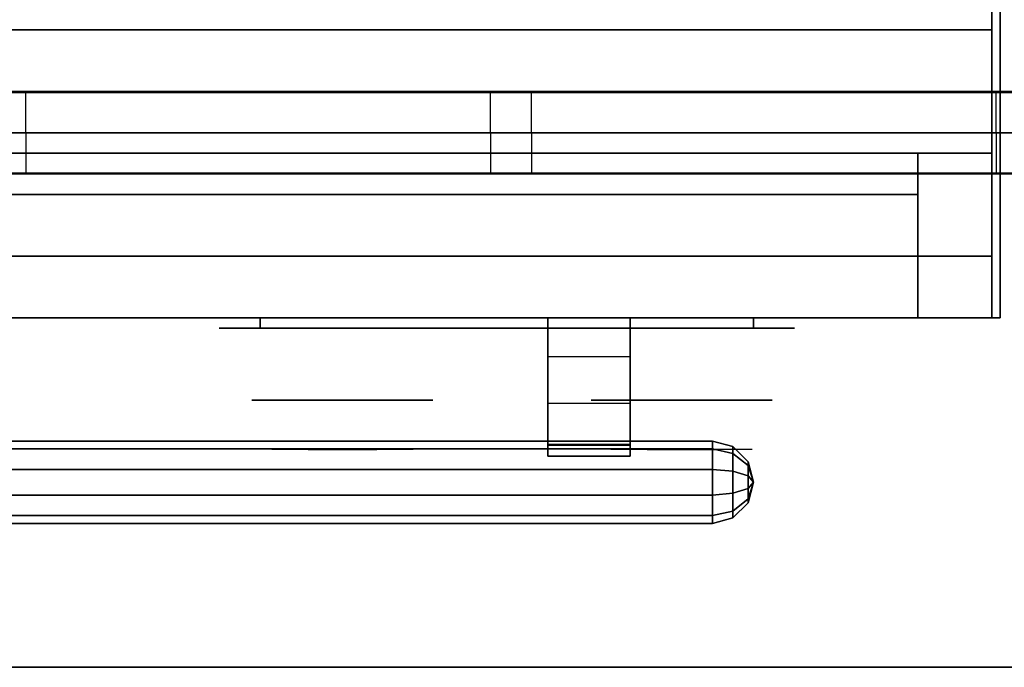
# Model space of a CAD drawing. Extents: x -66 to 66, y -42 to 42.
# Drawn here: x 6 to 18, y -42 to -34 of the extents above; entities that cross this region are included whole.
import ezdxf

# ---------------------------------------------------------------- set-up
doc = ezdxf.new("R2010")
doc.units = 0
for name, color, linetype in [('3D', 254, 'CONTINUOUS'), ('3D-BLACK', 250, 'CONTINUOUS'), ('3D-CHROME', 254, 'CONTINUOUS'), ('3D-FLAT', 7, 'CONTINUOUS'), ('3D-GRAY', 251, 'CONTINUOUS'), ('3D-GROUT', 8, 'CONTINUOUS'), ('3D-NON', 43, 'CONTINUOUS'), ('3D-TILE', 10, 'CONTINUOUS'), ('3D-VHC', 1, 'CONTINUOUS')]:
    doc.layers.add(name, color=color, linetype=linetype)

msp = doc.modelspace()

# ---------------------------------------------------------------- linework, layer by layer
at = {"layer": '3D', "invisible_edges": 4}
for points in [[(12.5, -37.75, 20.6), (13.5, -37.75, 20.6), (13.5, -38.221, 21.199), (12.5, -38.221, 21.199)], [(12.5, -37.75, 11.1), (13.5, -37.75, 11.1), (13.5, -38.221, 11.699), (12.5, -38.221, 11.699)], [(12.5, -38.221, 21.199), (13.5, -38.221, 21.199), (13.5, -38.788, 21.708), (12.5, -38.788, 21.708)], [(12.5, -38.221, 11.699), (13.5, -38.221, 11.699), (13.5, -38.788, 12.208), (12.5, -38.788, 12.208)], [(12.5, -39.3, 22.281), (13.5, -39.3, 22.281), (13.5, -39.25, 22.49), (12.5, -39.25, 22.49)], [(12.5, -39.3, 12.781), (13.5, -39.3, 12.781), (13.5, -39.25, 12.99), (12.5, -39.25, 12.99)], [(12.5, -39.434, 22.113), (13.5, -39.434, 22.113), (13.5, -39.3, 22.281), (12.5, -39.3, 22.281)], [(12.5, -39.434, 12.613), (13.5, -39.434, 12.613), (13.5, -39.3, 12.781), (12.5, -39.3, 12.781)]]:
    msp.add_3dface(points, dxfattribs=at)
at = {"layer": '3D'}
for points in [[(12.5, -38.788, 21.708), (13.5, -38.788, 21.708), (13.5, -39.434, 22.113), (12.5, -39.434, 22.113)], [(12.5, -38.788, 12.208), (13.5, -38.788, 12.208), (13.5, -39.434, 12.613), (12.5, -39.434, 12.613)], [(-6.5, -39.25, 22.5), (14.5, -39.25, 22.5), (14.5, -39.345, 22.794), (-6.5, -39.345, 22.794)], [(-6.5, -39.345, 22.206), (14.5, -39.345, 22.206), (14.5, -39.25, 22.5), (-6.5, -39.25, 22.5)], [(-6.5, -39.25, 13), (14.5, -39.25, 13), (14.5, -39.345, 13.294), (-6.5, -39.345, 13.294)], [(-6.5, -39.345, 12.706), (14.5, -39.345, 12.706), (14.5, -39.25, 13), (-6.5, -39.25, 13)], [(12.5, -39.25, 22.49), (13.5, -39.25, 22.49), (13.5, -39.292, 22.7), (12.5, -39.292, 22.7)], [(12.5, -39.25, 12.99), (13.5, -39.25, 12.99), (13.5, -39.292, 13.2), (12.5, -39.292, 13.2)], [(14.5, -39.25, 22.5), (14.75, -39.317, 22.5), (14.75, -39.4, 22.755), (14.5, -39.345, 22.794)], [(14.5, -39.345, 22.206), (14.75, -39.4, 22.245), (14.75, -39.317, 22.5), (14.5, -39.25, 22.5)], [(14.5, -39.25, 13), (14.75, -39.317, 13), (14.75, -39.4, 13.255), (14.5, -39.345, 13.294)], [(14.5, -39.345, 12.706), (14.75, -39.4, 12.745), (14.75, -39.317, 13), (14.5, -39.25, 13)], [(-6.5, -39.345, 22.794), (14.5, -39.345, 22.794), (14.5, -39.595, 22.976), (-6.5, -39.595, 22.976)], [(-6.5, -39.595, 22.024), (14.5, -39.595, 22.024), (14.5, -39.345, 22.206), (-6.5, -39.345, 22.206)], [(-6.5, -39.345, 13.294), (14.5, -39.345, 13.294), (14.5, -39.595, 13.476), (-6.5, -39.595, 13.476)], [(-6.5, -39.595, 12.524), (14.5, -39.595, 12.524), (14.5, -39.345, 12.706), (-6.5, -39.345, 12.706)], [(14.5, -39.345, 22.794), (14.75, -39.4, 22.755), (14.75, -39.616, 22.912), (14.5, -39.595, 22.976)], [(14.5, -39.595, 22.024), (14.75, -39.616, 22.088), (14.75, -39.4, 22.245), (14.5, -39.345, 22.206)], [(14.5, -39.345, 13.294), (14.75, -39.4, 13.255), (14.75, -39.616, 13.412), (14.5, -39.595, 13.476)], [(14.5, -39.595, 12.524), (14.75, -39.616, 12.588), (14.75, -39.4, 12.745), (14.5, -39.345, 12.706)], [(14.75, -39.317, 22.5), (14.933, -39.5, 22.5), (14.933, -39.548, 22.647), (14.75, -39.4, 22.755)], [(14.75, -39.4, 22.245), (14.933, -39.548, 22.353), (14.933, -39.5, 22.5), (14.75, -39.317, 22.5)], [(14.75, -39.317, 13), (14.933, -39.5, 13), (14.933, -39.548, 13.147), (14.75, -39.4, 13.255)], [(14.75, -39.4, 12.745), (14.933, -39.548, 12.853), (14.933, -39.5, 13), (14.75, -39.317, 13)], [(14.75, -39.4, 22.755), (14.933, -39.548, 22.647), (14.933, -39.673, 22.738), (14.75, -39.616, 22.912)], [(14.75, -39.616, 22.088), (14.933, -39.673, 22.262), (14.933, -39.548, 22.353), (14.75, -39.4, 22.245)], [(14.75, -39.4, 13.255), (14.933, -39.548, 13.147), (14.933, -39.673, 13.238), (14.75, -39.616, 13.412)], [(14.75, -39.616, 12.588), (14.933, -39.673, 12.762), (14.933, -39.548, 12.853), (14.75, -39.4, 12.745)], [(14.933, -39.5, 22.5), (15, -39.75, 22.5), (15, -39.75, 22.5), (14.933, -39.548, 22.647)], [(14.933, -39.548, 22.353), (15, -39.75, 22.5), (15, -39.75, 22.5), (14.933, -39.5, 22.5)], [(14.933, -39.5, 13), (15, -39.75, 13), (15, -39.75, 13), (14.933, -39.548, 13.147)], [(14.933, -39.548, 12.853), (15, -39.75, 13), (15, -39.75, 13), (14.933, -39.5, 13)], [(14.5, -39.595, 22.976), (14.75, -39.616, 22.912), (14.75, -39.884, 22.912), (14.5, -39.905, 22.976)], [(14.5, -39.905, 22.024), (14.75, -39.884, 22.088), (14.75, -39.616, 22.088), (14.5, -39.595, 22.024)], [(14.5, -39.595, 13.476), (14.75, -39.616, 13.412), (14.75, -39.884, 13.412), (14.5, -39.905, 13.476)], [(14.5, -39.905, 12.524), (14.75, -39.884, 12.588), (14.75, -39.616, 12.588), (14.5, -39.595, 12.524)], [(14.75, -39.616, 22.912), (14.933, -39.673, 22.738), (14.933, -39.827, 22.738), (14.75, -39.884, 22.912)], [(14.75, -39.884, 22.088), (14.933, -39.827, 22.262), (14.933, -39.673, 22.262), (14.75, -39.616, 22.088)], [(14.75, -39.616, 13.412), (14.933, -39.673, 13.238), (14.933, -39.827, 13.238), (14.75, -39.884, 13.412)], [(14.75, -39.884, 12.588), (14.933, -39.827, 12.762), (14.933, -39.673, 12.762), (14.75, -39.616, 12.588)], [(14.933, -39.548, 22.647), (15, -39.75, 22.5), (15, -39.75, 22.5), (14.933, -39.673, 22.738)], [(14.933, -39.673, 22.262), (15, -39.75, 22.5), (15, -39.75, 22.5), (14.933, -39.548, 22.353)], [(14.933, -39.548, 13.147), (15, -39.75, 13), (15, -39.75, 13), (14.933, -39.673, 13.238)], [(14.933, -39.673, 12.762), (15, -39.75, 13), (15, -39.75, 13), (14.933, -39.548, 12.853)], [(14.933, -39.673, 22.738), (15, -39.75, 22.5), (15, -39.75, 22.5), (14.933, -39.827, 22.738)], [(14.933, -39.827, 22.262), (15, -39.75, 22.5), (15, -39.75, 22.5), (14.933, -39.673, 22.262)], [(14.933, -39.673, 13.238), (15, -39.75, 13), (15, -39.75, 13), (14.933, -39.827, 13.238)], [(14.933, -39.827, 12.762), (15, -39.75, 13), (15, -39.75, 13), (14.933, -39.673, 12.762)], [(14.933, -39.952, 22.647), (15, -39.75, 22.5), (15, -39.75, 22.5), (14.933, -40, 22.5)], [(14.933, -39.827, 22.738), (15, -39.75, 22.5), (15, -39.75, 22.5), (14.933, -39.952, 22.647)], [(14.933, -39.952, 22.353), (15, -39.75, 22.5), (15, -39.75, 22.5), (14.933, -39.827, 22.262)], [(14.933, -40, 22.5), (15, -39.75, 22.5), (15, -39.75, 22.5), (14.933, -39.952, 22.353)], [(14.933, -39.952, 13.147), (15, -39.75, 13), (15, -39.75, 13), (14.933, -40, 13)], [(14.933, -39.827, 13.238), (15, -39.75, 13), (15, -39.75, 13), (14.933, -39.952, 13.147)], [(14.933, -39.952, 12.853), (15, -39.75, 13), (15, -39.75, 13), (14.933, -39.827, 12.762)], [(14.933, -40, 13), (15, -39.75, 13), (15, -39.75, 13), (14.933, -39.952, 12.853)], [(14.75, -39.884, 22.912), (14.933, -39.827, 22.738), (14.933, -39.952, 22.647), (14.75, -40.1, 22.755)], [(14.75, -40.1, 22.245), (14.933, -39.952, 22.353), (14.933, -39.827, 22.262), (14.75, -39.884, 22.088)], [(14.75, -39.884, 13.412), (14.933, -39.827, 13.238), (14.933, -39.952, 13.147), (14.75, -40.1, 13.255)], [(14.75, -40.1, 12.745), (14.933, -39.952, 12.853), (14.933, -39.827, 12.762), (14.75, -39.884, 12.588)], [(-6.5, -39.905, 22.976), (14.5, -39.905, 22.976), (14.5, -40.155, 22.794), (-6.5, -40.155, 22.794)], [(-6.5, -40.155, 22.206), (14.5, -40.155, 22.206), (14.5, -39.905, 22.024), (-6.5, -39.905, 22.024)], [(-6.5, -39.905, 13.476), (14.5, -39.905, 13.476), (14.5, -40.155, 13.294), (-6.5, -40.155, 13.294)], [(-6.5, -40.155, 12.706), (14.5, -40.155, 12.706), (14.5, -39.905, 12.524), (-6.5, -39.905, 12.524)], [(14.5, -39.905, 22.976), (14.75, -39.884, 22.912), (14.75, -40.1, 22.755), (14.5, -40.155, 22.794)], [(14.5, -40.155, 22.206), (14.75, -40.1, 22.245), (14.75, -39.884, 22.088), (14.5, -39.905, 22.024)], [(14.5, -39.905, 13.476), (14.75, -39.884, 13.412), (14.75, -40.1, 13.255), (14.5, -40.155, 13.294)], [(14.5, -40.155, 12.706), (14.75, -40.1, 12.745), (14.75, -39.884, 12.588), (14.5, -39.905, 12.524)], [(14.75, -40.1, 22.755), (14.933, -39.952, 22.647), (14.933, -40, 22.5), (14.75, -40.183, 22.5)], [(14.75, -40.183, 22.5), (14.933, -40, 22.5), (14.933, -39.952, 22.353), (14.75, -40.1, 22.245)], [(14.75, -40.1, 13.255), (14.933, -39.952, 13.147), (14.933, -40, 13), (14.75, -40.183, 13)], [(14.75, -40.183, 13), (14.933, -40, 13), (14.933, -39.952, 12.853), (14.75, -40.1, 12.745)], [(14.5, -40.155, 22.794), (14.75, -40.1, 22.755), (14.75, -40.183, 22.5), (14.5, -40.25, 22.5)], [(14.5, -40.25, 22.5), (14.75, -40.183, 22.5), (14.75, -40.1, 22.245), (14.5, -40.155, 22.206)], [(14.5, -40.155, 13.294), (14.75, -40.1, 13.255), (14.75, -40.183, 13), (14.5, -40.25, 13)], [(14.5, -40.25, 13), (14.75, -40.183, 13), (14.75, -40.1, 12.745), (14.5, -40.155, 12.706)], [(-6.5, -40.155, 22.794), (14.5, -40.155, 22.794), (14.5, -40.25, 22.5), (-6.5, -40.25, 22.5)], [(-6.5, -40.25, 22.5), (14.5, -40.25, 22.5), (14.5, -40.155, 22.206), (-6.5, -40.155, 22.206)], [(-6.5, -40.155, 13.294), (14.5, -40.155, 13.294), (14.5, -40.25, 13), (-6.5, -40.25, 13)], [(-6.5, -40.25, 13), (14.5, -40.25, 13), (14.5, -40.155, 12.706), (-6.5, -40.155, 12.706)]]:
    msp.add_3dface(points, dxfattribs=at)
at = {"layer": '3D-BLACK', "extrusion": (0, 1, 0)}
for centre, start, end in [((-9, 30.5, -37.875), 270, 90), ((-15, 30.5, -37.875), 90, 270)]:
    msp.add_arc(centre, 0.5, start, end, dxfattribs=at)
at = {"layer": '3D-BLACK'}
for points in [[(15, -37.875, 30), (15, -37.75, 30), (9, -37.75, 30), (9, -37.875, 30)], [(9, -37.875, 31), (9, -37.75, 31), (15, -37.75, 31), (15, -37.875, 31)]]:
    msp.add_3dface(points, dxfattribs=at)
at = {"layer": '3D-BLACK', "invisible_edges": 15}
for points in [[(15.5, -37.875, 30.5), (15.433, -37.875, 30.25), (8.567, -37.875, 30.25), (8.5, -37.875, 30.5)], [(15.433, -37.875, 30.75), (15.5, -37.875, 30.5), (8.5, -37.875, 30.5), (8.567, -37.875, 30.75)], [(15.433, -37.875, 30.25), (15.25, -37.875, 30.067), (8.75, -37.875, 30.067), (8.567, -37.875, 30.25)], [(15.25, -37.875, 30.933), (15.433, -37.875, 30.75), (8.567, -37.875, 30.75), (8.75, -37.875, 30.933)], [(15.25, -37.875, 30.067), (15, -37.875, 30), (9, -37.875, 30), (8.75, -37.875, 30.067)], [(15, -37.875, 31), (15.25, -37.875, 30.933), (8.75, -37.875, 30.933), (9, -37.875, 31)]]:
    msp.add_3dface(points, dxfattribs=at)
at = {"layer": '3D-CHROME', "extrusion": (0, -1, 0)}
for centre in [(10, 30.5, 38.75), (14.125, 30.5, 38.75)]:
    msp.add_circle(centre, 1.1, dxfattribs=at)
for centre, start, end in [((10, 30.5, 37.875), 180, 0), ((10, 30.5, 37.875), 0, 180), ((14.125, 30.5, 37.875), 180, 0), ((14.125, 30.5, 37.875), 0, 180)]:
    msp.add_arc(centre, 0.2, start, end, dxfattribs=at)
at = {"layer": '3D-CHROME', "extrusion": (0, 1, 0)}
for centre, radius, start, end in [((-10, 30.5, -39.35), 1.1, 218.6926, 321.3074), ((-8.823, 30.805, -39.35), 1.042, 136.8322, 252.2226), ((-10, 30.5, -39.35), 1.1, 67.7474, 112.2526), ((-11.177, 30.805, -39.35), 1.042, 287.7774, 43.1678), ((-14.125, 30.5, -39.35), 1.1, 218.6926, 321.3074), ((-12.948, 30.805, -39.35), 1.042, 136.8322, 252.2226), ((-14.125, 30.5, -39.35), 1.1, 67.7474, 112.2526), ((-15.302, 30.805, -39.35), 1.042, 287.7774, 43.1678)]:
    msp.add_arc(centre, radius, start, end, dxfattribs=at)
at = {"layer": '3D-CHROME', "invisible_edges": 15}
for points in [[(9.642, -39.35, 29.77), (9.382, -39.35, 29.59), (9.141, -39.35, 29.812), (9.451, -39.35, 29.973)], [(9.823, -39.35, 29.641), (9.677, -39.35, 29.449), (9.382, -39.35, 29.59), (9.642, -39.35, 29.77)], [(9.838, -39.35, 30.073), (9.642, -39.35, 29.77), (9.451, -39.35, 29.973), (9.69, -39.35, 30.226)], [(9.718, -39.35, 31.563), (9.885, -39.35, 31.253), (9.776, -39.35, 31.228), (9.583, -39.35, 31.518)], [(9.932, -39.35, 29.975), (9.823, -39.35, 29.641), (9.642, -39.35, 29.77), (9.838, -39.35, 30.073)], [(10, -39.35, 29.597), (10, -39.35, 29.4), (9.677, -39.35, 29.449), (9.823, -39.35, 29.641)], [(9.95, -39.35, 30.455), (9.838, -39.35, 30.073), (9.69, -39.35, 30.226), (9.832, -39.35, 30.543)], [(9.858, -39.35, 31.591), (9.953, -39.35, 31.268), (9.885, -39.35, 31.253), (9.718, -39.35, 31.563)], [(9.885, -39.35, 31.253), (9.966, -39.35, 30.866), (9.862, -39.35, 30.89), (9.776, -39.35, 31.228)], [(10, -39.35, 29.941), (10, -39.35, 29.597), (9.823, -39.35, 29.641), (9.932, -39.35, 29.975)], [(9.966, -39.35, 30.866), (9.95, -39.35, 30.455), (9.832, -39.35, 30.543), (9.862, -39.35, 30.89)], [(9.993, -39.35, 30.398), (9.932, -39.35, 29.975), (9.838, -39.35, 30.073), (9.95, -39.35, 30.455)], [(10, -39.35, 31.6), (10, -39.35, 31.273), (9.953, -39.35, 31.268), (9.858, -39.35, 31.591)], [(9.953, -39.35, 31.268), (10, -39.35, 30.85), (9.966, -39.35, 30.866), (9.885, -39.35, 31.253)], [(10, -39.35, 30.378), (10, -39.35, 29.941), (9.932, -39.35, 29.975), (9.993, -39.35, 30.398)], [(10, -39.35, 30.85), (9.993, -39.35, 30.398), (9.95, -39.35, 30.455), (9.966, -39.35, 30.866)], [(10, -39.35, 31.273), (10, -39.35, 30.844), (10, -39.35, 30.85), (9.953, -39.35, 31.268)], [(10, -39.35, 30.844), (10, -39.35, 30.378), (9.993, -39.35, 30.398), (10, -39.35, 30.85)], [(10.177, -39.35, 29.641), (10.323, -39.35, 29.449), (10, -39.35, 29.4), (10, -39.35, 29.597)], [(10.068, -39.35, 29.975), (10.177, -39.35, 29.641), (10, -39.35, 29.597), (10, -39.35, 29.941)], [(10.007, -39.35, 30.398), (10.068, -39.35, 29.975), (10, -39.35, 29.941), (10, -39.35, 30.378)], [(10, -39.35, 30.85), (10.007, -39.35, 30.398), (10, -39.35, 30.378), (10, -39.35, 30.844)], [(10.047, -39.35, 31.268), (10, -39.35, 30.85), (10, -39.35, 30.844), (10, -39.35, 31.273)], [(10.142, -39.35, 31.591), (10.047, -39.35, 31.268), (10, -39.35, 31.273), (10, -39.35, 31.6)], [(10.034, -39.35, 30.866), (10.05, -39.35, 30.455), (10.007, -39.35, 30.398), (10, -39.35, 30.85)], [(10.115, -39.35, 31.253), (10.034, -39.35, 30.866), (10, -39.35, 30.85), (10.047, -39.35, 31.268)], [(10.05, -39.35, 30.455), (10.162, -39.35, 30.073), (10.068, -39.35, 29.975), (10.007, -39.35, 30.398)], [(10.138, -39.35, 30.89), (10.168, -39.35, 30.543), (10.05, -39.35, 30.455), (10.034, -39.35, 30.866)], [(10.224, -39.35, 31.228), (10.138, -39.35, 30.89), (10.034, -39.35, 30.866), (10.115, -39.35, 31.253)], [(10.282, -39.35, 31.563), (10.115, -39.35, 31.253), (10.047, -39.35, 31.268), (10.142, -39.35, 31.591)], [(10.168, -39.35, 30.543), (10.31, -39.35, 30.226), (10.162, -39.35, 30.073), (10.05, -39.35, 30.455)], [(10.162, -39.35, 30.073), (10.358, -39.35, 29.77), (10.177, -39.35, 29.641), (10.068, -39.35, 29.975)], [(10.417, -39.35, 31.518), (10.224, -39.35, 31.228), (10.115, -39.35, 31.253), (10.282, -39.35, 31.563)], [(10.31, -39.35, 30.226), (10.549, -39.35, 29.973), (10.358, -39.35, 29.77), (10.162, -39.35, 30.073)], [(10.358, -39.35, 29.77), (10.618, -39.35, 29.59), (10.323, -39.35, 29.449), (10.177, -39.35, 29.641)], [(10.549, -39.35, 29.973), (10.859, -39.35, 29.812), (10.618, -39.35, 29.59), (10.358, -39.35, 29.77)], [(13.767, -39.35, 29.77), (13.507, -39.35, 29.59), (13.266, -39.35, 29.812), (13.576, -39.35, 29.973)], [(13.948, -39.35, 29.641), (13.802, -39.35, 29.449), (13.507, -39.35, 29.59), (13.767, -39.35, 29.77)], [(13.963, -39.35, 30.073), (13.767, -39.35, 29.77), (13.576, -39.35, 29.973), (13.815, -39.35, 30.226)], [(13.843, -39.35, 31.563), (14.01, -39.35, 31.253), (13.901, -39.35, 31.228), (13.708, -39.35, 31.518)], [(14.057, -39.35, 29.975), (13.948, -39.35, 29.641), (13.767, -39.35, 29.77), (13.963, -39.35, 30.073)], [(14.125, -39.35, 29.597), (14.125, -39.35, 29.4), (13.802, -39.35, 29.449), (13.948, -39.35, 29.641)], [(14.075, -39.35, 30.455), (13.963, -39.35, 30.073), (13.815, -39.35, 30.226), (13.957, -39.35, 30.543)], [(13.983, -39.35, 31.591), (14.078, -39.35, 31.268), (14.01, -39.35, 31.253), (13.843, -39.35, 31.563)], [(14.01, -39.35, 31.253), (14.091, -39.35, 30.866), (13.987, -39.35, 30.89), (13.901, -39.35, 31.228)], [(14.125, -39.35, 29.941), (14.125, -39.35, 29.597), (13.948, -39.35, 29.641), (14.057, -39.35, 29.975)], [(14.091, -39.35, 30.866), (14.075, -39.35, 30.455), (13.957, -39.35, 30.543), (13.987, -39.35, 30.89)], [(14.118, -39.35, 30.398), (14.057, -39.35, 29.975), (13.963, -39.35, 30.073), (14.075, -39.35, 30.455)], [(14.125, -39.35, 31.6), (14.125, -39.35, 31.273), (14.078, -39.35, 31.268), (13.983, -39.35, 31.591)], [(14.078, -39.35, 31.268), (14.125, -39.35, 30.85), (14.091, -39.35, 30.866), (14.01, -39.35, 31.253)], [(14.125, -39.35, 30.378), (14.125, -39.35, 29.941), (14.057, -39.35, 29.975), (14.118, -39.35, 30.398)], [(14.125, -39.35, 30.85), (14.118, -39.35, 30.398), (14.075, -39.35, 30.455), (14.091, -39.35, 30.866)], [(14.125, -39.35, 31.273), (14.125, -39.35, 30.844), (14.125, -39.35, 30.85), (14.078, -39.35, 31.268)], [(14.125, -39.35, 30.844), (14.125, -39.35, 30.378), (14.118, -39.35, 30.398), (14.125, -39.35, 30.85)], [(14.302, -39.35, 29.641), (14.448, -39.35, 29.449), (14.125, -39.35, 29.4), (14.125, -39.35, 29.597)], [(14.193, -39.35, 29.975), (14.302, -39.35, 29.641), (14.125, -39.35, 29.597), (14.125, -39.35, 29.941)], [(14.132, -39.35, 30.398), (14.193, -39.35, 29.975), (14.125, -39.35, 29.941), (14.125, -39.35, 30.378)], [(14.125, -39.35, 30.85), (14.132, -39.35, 30.398), (14.125, -39.35, 30.378), (14.125, -39.35, 30.844)], [(14.172, -39.35, 31.268), (14.125, -39.35, 30.85), (14.125, -39.35, 30.844), (14.125, -39.35, 31.273)], [(14.267, -39.35, 31.591), (14.172, -39.35, 31.268), (14.125, -39.35, 31.273), (14.125, -39.35, 31.6)], [(14.159, -39.35, 30.866), (14.175, -39.35, 30.455), (14.132, -39.35, 30.398), (14.125, -39.35, 30.85)], [(14.24, -39.35, 31.253), (14.159, -39.35, 30.866), (14.125, -39.35, 30.85), (14.172, -39.35, 31.268)], [(14.175, -39.35, 30.455), (14.287, -39.35, 30.073), (14.193, -39.35, 29.975), (14.132, -39.35, 30.398)], [(14.263, -39.35, 30.89), (14.293, -39.35, 30.543), (14.175, -39.35, 30.455), (14.159, -39.35, 30.866)], [(14.349, -39.35, 31.228), (14.263, -39.35, 30.89), (14.159, -39.35, 30.866), (14.24, -39.35, 31.253)], [(14.407, -39.35, 31.563), (14.24, -39.35, 31.253), (14.172, -39.35, 31.268), (14.267, -39.35, 31.591)], [(14.293, -39.35, 30.543), (14.435, -39.35, 30.226), (14.287, -39.35, 30.073), (14.175, -39.35, 30.455)], [(14.287, -39.35, 30.073), (14.483, -39.35, 29.77), (14.302, -39.35, 29.641), (14.193, -39.35, 29.975)], [(14.542, -39.35, 31.518), (14.349, -39.35, 31.228), (14.24, -39.35, 31.253), (14.407, -39.35, 31.563)], [(14.435, -39.35, 30.226), (14.674, -39.35, 29.973), (14.483, -39.35, 29.77), (14.287, -39.35, 30.073)], [(14.483, -39.35, 29.77), (14.743, -39.35, 29.59), (14.448, -39.35, 29.449), (14.302, -39.35, 29.641)], [(14.674, -39.35, 29.973), (14.984, -39.35, 29.812), (14.743, -39.35, 29.59), (14.483, -39.35, 29.77)]]:
    msp.add_3dface(points, dxfattribs=at)
at = {"layer": '3D-FLAT'}
for points in [[(18, -5, 25), (-54, -5, 25), (-54, -37.75, 25), (18, -37.75, 25)], [(18, -5, 27), (-54, -5, 27), (-54, -37.75, 27), (18, -37.75, 27)], [(17.9, -5, 24.9), (-53.9, -5, 24.9), (-53.9, -35.75, 24.9), (17.9, -35.75, 24.9)], [(17.9, -5, 6), (-53.9, -5, 6), (-53.9, -35.75, 6), (17.9, -35.75, 6)], [(-53.9, -36, 6), (17.9, -36, 6), (17.9, -5, 6), (-53.9, -5, 6)], [(-53.9, -36, 3), (17.9, -36, 3), (17.9, -5, 3), (-53.9, -5, 3)], [(-54, -34, 35), (54, -34, 35), (54, -42, 35), (-54, -42, 35)], [(-54, -34, 36), (54, -34, 36), (54, -42, 36), (-54, -42, 36)], [(17.9, -34.25, 27), (-17.9, -34.25, 27), (-17.9, -37, 27), (17.9, -37, 27)], [(17, -37.75, 24.5), (-9, -37.75, 24.5), (-9, -36.25, 24.5), (17, -36.25, 24.5)], [(17, -37.75, 16), (-9, -37.75, 16), (-9, -36.25, 16), (17, -36.25, 16)], [(17, -37.75, 15), (-9, -37.75, 15), (-9, -36.25, 15), (17, -36.25, 15)], [(17, -37.75, 6.5), (-9, -37.75, 6.5), (-9, -36.25, 6.5), (17, -36.25, 6.5)], [(-6.5, -39.595, 22.976), (14.5, -39.595, 22.976), (14.5, -39.905, 22.976), (-6.5, -39.905, 22.976)], [(-6.5, -39.905, 22.024), (14.5, -39.905, 22.024), (14.5, -39.595, 22.024), (-6.5, -39.595, 22.024)], [(-6.5, -39.595, 13.476), (14.5, -39.595, 13.476), (14.5, -39.905, 13.476), (-6.5, -39.905, 13.476)], [(-6.5, -39.905, 12.524), (14.5, -39.905, 12.524), (14.5, -39.595, 12.524), (-6.5, -39.595, 12.524)]]:
    msp.add_3dface(points, dxfattribs=at)
at = {"layer": '3D-FLAT', "invisible_edges": 1}
for points in [[(13.5, -37.75, 22.7), (12.5, -37.75, 22.7), (12.5, -39.292, 22.7), (13.5, -39.292, 22.7)], [(13.5, -37.75, 13.2), (12.5, -37.75, 13.2), (12.5, -39.292, 13.2), (13.5, -39.292, 13.2)]]:
    msp.add_3dface(points, dxfattribs=at)
at = {"layer": '3D-GRAY'}
for points in [[(17, -35.75, 16.5), (-9, -35.75, 16.5), (-9, -35.75, 24), (17, -35.75, 24)], [(17, -35.75, 24), (-9, -35.75, 24), (-9, -36.25, 24), (17, -36.25, 24)], [(17, -35.75, 16.5), (-9, -35.75, 16.5), (-9, -36.25, 16.5), (17, -36.25, 16.5)], [(17, -35.75, 7), (-9, -35.75, 7), (-9, -35.75, 14.5), (17, -35.75, 14.5)], [(17, -35.75, 14.5), (-9, -35.75, 14.5), (-9, -36.25, 14.5), (17, -36.25, 14.5)], [(17, -35.75, 7), (-9, -35.75, 7), (-9, -36.25, 7), (17, -36.25, 7)], [(17, -35.75, 16.5), (17, -36.25, 16.5), (17, -36.25, 24), (17, -35.75, 24)], [(17, -35.75, 7), (17, -36.25, 7), (17, -36.25, 14.5), (17, -35.75, 14.5)], [(17, -36.25, 16.5), (-9, -36.25, 16.5), (-9, -36.25, 24), (17, -36.25, 24)], [(17, -36.25, 7), (-9, -36.25, 7), (-9, -36.25, 14.5), (17, -36.25, 14.5)]]:
    msp.add_3dface(points, dxfattribs=at)
at = {"layer": '3D-GROUT', "extrusion": (-1, 0, 0)}
for centre, start, end in [((35.01, 2.51, -6.15), 0, 90), ((35.01, 2.51, -12.3), 0, 90), ((35.99, 0.49, -6.15), 180, 270), ((35.99, 0.49, -12.3), 180, 270)]:
    msp.add_arc(centre, 0.49, start, end, dxfattribs=at)
at = {"layer": '3D-GROUT'}
for points in [[(-62, -35, 3), (61, -35, 3), (61, 36, 3), (-62, 36, 3)], [(-62, -35), (61, -35), (61, 36), (-62, 36)], [(-62, -35), (61, -35), (61, -35, 3), (-62, -35, 3)], [(6.15, -35, 3), (5.65, -35, 3), (5.65, -35.01, 3), (6.15, -35.01, 3)], [(12.3, -35, 3), (11.8, -35, 3), (11.8, -35.01, 3), (12.3, -35.01, 3)], [(18.45, -35, 3), (17.95, -35, 3), (17.95, -35.01, 3), (18.45, -35.01, 3)], [(6.15, -35.5, 2.51), (5.65, -35.5, 2.51), (5.65, -35.5, 0.49), (6.15, -35.5, 0.49)], [(12.3, -35.5, 2.51), (11.8, -35.5, 2.51), (11.8, -35.5, 0.49), (12.3, -35.5, 0.49)], [(18.45, -35.5, 2.51), (17.95, -35.5, 2.51), (17.95, -35.5, 0.49), (18.45, -35.5, 0.49)], [(6.15, -35.99), (5.65, -35.99), (5.65, -36), (6.15, -36)], [(12.3, -35.99), (11.8, -35.99), (11.8, -36), (12.3, -36)], [(18.45, -35.99), (17.95, -35.99), (17.95, -36), (18.45, -36)]]:
    msp.add_3dface(points, dxfattribs=at)
at = {"layer": '3D-NON'}
for points in [[(17.9, -5, 6), (17.9, -35.75, 6), (17.9, -35.75, 24.9), (17.9, -5, 24.9)], [(17.9, -36, 3), (17.9, -5, 3), (17.9, -5, 6), (17.9, -36, 6)], [(18, -5, 27), (18, -37.75, 27), (18, -37.75, 25), (18, -5, 25)], [(17.9, -34.25, 35.75), (-17.9, -34.25, 35.75), (-17.9, -34.25, 27), (17.9, -34.25, 27)], [(17.9, -35.75, 6), (-53.9, -35.75, 6), (-53.9, -35.75, 24.9), (17.9, -35.75, 24.9)], [(-53.9, -36, 3), (17.9, -36, 3), (17.9, -36, 6), (-53.9, -36, 6)], [(17, -36.25, 16), (-9, -36.25, 16), (-9, -36.25, 24.5), (17, -36.25, 24.5)], [(17, -36.25, 6.5), (-9, -36.25, 6.5), (-9, -36.25, 15), (17, -36.25, 15)], [(17, -37.75, 16), (17, -36.25, 16), (17, -36.25, 24.5), (17, -37.75, 24.5)], [(17, -37.75, 6.5), (17, -36.25, 6.5), (17, -36.25, 15), (17, -37.75, 15)], [(18, -37.75, 27), (-54, -37.75, 27), (-54, -37.75, 25), (18, -37.75, 25)], [(17, -37.75, 16), (-9, -37.75, 16), (-9, -37.75, 24.5), (17, -37.75, 24.5)], [(17, -37.75, 6.5), (-9, -37.75, 6.5), (-9, -37.75, 15), (17, -37.75, 15)], [(13.5, -37.75, 20.6), (12.5, -37.75, 20.6), (12.5, -37.75, 22.7), (13.5, -37.75, 22.7)], [(13.5, -37.75, 11.1), (12.5, -37.75, 11.1), (12.5, -37.75, 13.2), (13.5, -37.75, 13.2)], [(-54, -42, 36), (54, -42, 36), (54, -42, 35), (-54, -42, 35)]]:
    msp.add_3dface(points, dxfattribs=at)
for points, invisible_edges in [([(17.9, -34.25, 27.75), (17.9, -34.25, 36), (17.9, -37.75, 36), (17.9, -37.75, 27.75)], 10), ([(17.9, -34.25, 27), (17.9, -37, 27), (17.9, -37.75, 27.75), (17.9, -34.25, 27.75)], 4), ([(12.5, -38.119, 22.267), (12.5, -38.135, 22.7), (12.5, -37.75, 22.7), (12.5, -37.75, 22.175)], 15), ([(12.5, -38.099, 21.875), (12.5, -38.119, 22.267), (12.5, -37.75, 22.175), (12.5, -37.75, 21.65)], 15), ([(12.5, -38.087, 21.484), (12.5, -38.099, 21.875), (12.5, -37.75, 21.65), (12.5, -37.75, 21.125)], 15), ([(12.5, -38.094, 21.057), (12.5, -38.087, 21.484), (12.5, -37.75, 21.125), (12.5, -37.75, 20.6)], 15), ([(12.5, -38.119, 12.767), (12.5, -38.135, 13.2), (12.5, -37.75, 13.2), (12.5, -37.75, 12.675)], 15), ([(12.5, -38.099, 12.375), (12.5, -38.119, 12.767), (12.5, -37.75, 12.675), (12.5, -37.75, 12.15)], 15), ([(12.5, -38.087, 11.984), (12.5, -38.099, 12.375), (12.5, -37.75, 12.15), (12.5, -37.75, 11.625)], 15), ([(12.5, -38.094, 11.557), (12.5, -38.087, 11.984), (12.5, -37.75, 11.625), (12.5, -37.75, 11.1)], 15), ([(13.5, -38.119, 22.267), (13.5, -38.135, 22.7), (13.5, -37.75, 22.7), (13.5, -37.75, 22.175)], 15), ([(13.5, -38.099, 21.875), (13.5, -38.119, 22.267), (13.5, -37.75, 22.175), (13.5, -37.75, 21.65)], 15), ([(13.5, -38.087, 21.484), (13.5, -38.099, 21.875), (13.5, -37.75, 21.65), (13.5, -37.75, 21.125)], 15), ([(13.5, -38.094, 21.057), (13.5, -38.087, 21.484), (13.5, -37.75, 21.125), (13.5, -37.75, 20.6)], 15), ([(13.5, -38.119, 12.767), (13.5, -38.135, 13.2), (13.5, -37.75, 13.2), (13.5, -37.75, 12.675)], 15), ([(13.5, -38.099, 12.375), (13.5, -38.119, 12.767), (13.5, -37.75, 12.675), (13.5, -37.75, 12.15)], 15), ([(13.5, -38.087, 11.984), (13.5, -38.099, 12.375), (13.5, -37.75, 12.15), (13.5, -37.75, 11.625)], 15), ([(13.5, -38.094, 11.557), (13.5, -38.087, 11.984), (13.5, -37.75, 11.625), (13.5, -37.75, 11.1)], 15), ([(12.5, -38.455, 21.772), (12.5, -38.458, 22.071), (12.5, -38.099, 21.875), (12.5, -38.087, 21.484)], 15), ([(12.5, -38.493, 21.466), (12.5, -38.455, 21.772), (12.5, -38.087, 21.484), (12.5, -38.094, 21.057)], 15), ([(12.5, -38.455, 12.272), (12.5, -38.458, 12.571), (12.5, -38.099, 12.375), (12.5, -38.087, 11.984)], 15), ([(12.5, -38.493, 11.966), (12.5, -38.455, 12.272), (12.5, -38.087, 11.984), (12.5, -38.094, 11.557)], 15), ([(12.5, -38.458, 22.071), (12.5, -38.486, 22.376), (12.5, -38.119, 22.267), (12.5, -38.099, 21.875)], 15), ([(12.5, -38.458, 12.571), (12.5, -38.486, 12.876), (12.5, -38.119, 12.767), (12.5, -38.099, 12.375)], 15), ([(12.5, -38.486, 22.376), (12.5, -38.521, 22.7), (12.5, -38.135, 22.7), (12.5, -38.119, 22.267)], 15), ([(12.5, -38.486, 12.876), (12.5, -38.521, 13.2), (12.5, -38.135, 13.2), (12.5, -38.119, 12.767)], 15), ([(13.5, -38.455, 21.772), (13.5, -38.458, 22.071), (13.5, -38.099, 21.875), (13.5, -38.087, 21.484)], 15), ([(13.5, -38.493, 21.466), (13.5, -38.455, 21.772), (13.5, -38.087, 21.484), (13.5, -38.094, 21.057)], 15), ([(13.5, -38.455, 12.272), (13.5, -38.458, 12.571), (13.5, -38.099, 12.375), (13.5, -38.087, 11.984)], 15), ([(13.5, -38.493, 11.966), (13.5, -38.455, 12.272), (13.5, -38.087, 11.984), (13.5, -38.094, 11.557)], 15), ([(13.5, -38.458, 22.071), (13.5, -38.486, 22.376), (13.5, -38.119, 22.267), (13.5, -38.099, 21.875)], 15), ([(13.5, -38.458, 12.571), (13.5, -38.486, 12.876), (13.5, -38.119, 12.767), (13.5, -38.099, 12.375)], 15), ([(13.5, -38.486, 22.376), (13.5, -38.521, 22.7), (13.5, -38.135, 22.7), (13.5, -38.119, 22.267)], 15), ([(13.5, -38.486, 12.876), (13.5, -38.521, 13.2), (13.5, -38.135, 13.2), (13.5, -38.119, 12.767)], 15), ([(12.5, -38.865, 22.013), (12.5, -38.841, 22.24), (12.5, -38.458, 22.071), (12.5, -38.455, 21.772)], 15), ([(12.5, -38.943, 21.82), (12.5, -38.865, 22.013), (12.5, -38.455, 21.772), (12.5, -38.493, 21.466)], 15), ([(12.5, -38.865, 12.513), (12.5, -38.841, 12.74), (12.5, -38.458, 12.571), (12.5, -38.455, 12.272)], 15), ([(12.5, -38.943, 12.32), (12.5, -38.865, 12.513), (12.5, -38.455, 12.272), (12.5, -38.493, 11.966)], 15), ([(12.5, -38.841, 22.24), (12.5, -38.86, 22.477), (12.5, -38.486, 22.376), (12.5, -38.458, 22.071)], 15), ([(12.5, -38.841, 12.74), (12.5, -38.86, 12.977), (12.5, -38.486, 12.876), (12.5, -38.458, 12.571)], 15), ([(12.5, -38.86, 22.477), (12.5, -38.906, 22.7), (12.5, -38.521, 22.7), (12.5, -38.486, 22.376)], 15), ([(12.5, -38.86, 12.977), (12.5, -38.906, 13.2), (12.5, -38.521, 13.2), (12.5, -38.486, 12.876)], 15), ([(13.5, -38.865, 22.013), (13.5, -38.841, 22.24), (13.5, -38.458, 22.071), (13.5, -38.455, 21.772)], 15), ([(13.5, -38.943, 21.82), (13.5, -38.865, 22.013), (13.5, -38.455, 21.772), (13.5, -38.493, 21.466)], 15), ([(13.5, -38.865, 12.513), (13.5, -38.841, 12.74), (13.5, -38.458, 12.571), (13.5, -38.455, 12.272)], 15), ([(13.5, -38.943, 12.32), (13.5, -38.865, 12.513), (13.5, -38.455, 12.272), (13.5, -38.493, 11.966)], 15), ([(13.5, -38.841, 22.24), (13.5, -38.86, 22.477), (13.5, -38.486, 22.376), (13.5, -38.458, 22.071)], 15), ([(13.5, -38.841, 12.74), (13.5, -38.86, 12.977), (13.5, -38.486, 12.876), (13.5, -38.458, 12.571)], 15), ([(13.5, -38.86, 22.477), (13.5, -38.906, 22.7), (13.5, -38.521, 22.7), (13.5, -38.486, 22.376)], 15), ([(13.5, -38.86, 12.977), (13.5, -38.906, 13.2), (13.5, -38.521, 13.2), (13.5, -38.486, 12.876)], 15), ([(12.5, -39.264, 22.383), (12.5, -39.252, 22.544), (12.5, -38.86, 22.477), (12.5, -38.841, 22.24)], 15), ([(12.5, -39.327, 22.234), (12.5, -39.264, 22.383), (12.5, -38.841, 22.24), (12.5, -38.865, 22.013)], 15), ([(12.5, -39.264, 12.883), (12.5, -39.252, 13.044), (12.5, -38.86, 12.977), (12.5, -38.841, 12.74)], 15), ([(12.5, -39.327, 12.734), (12.5, -39.264, 12.883), (12.5, -38.841, 12.74), (12.5, -38.865, 12.513)], 15), ([(12.5, -39.252, 22.544), (12.5, -39.292, 22.7), (12.5, -38.906, 22.7), (12.5, -38.86, 22.477)], 15), ([(12.5, -39.252, 13.044), (12.5, -39.292, 13.2), (12.5, -38.906, 13.2), (12.5, -38.86, 12.977)], 15), ([(12.5, -39.434, 22.113), (12.5, -39.327, 22.234), (12.5, -38.865, 22.013), (12.5, -38.943, 21.82)], 15), ([(12.5, -39.434, 12.613), (12.5, -39.327, 12.734), (12.5, -38.865, 12.513), (12.5, -38.943, 12.32)], 15), ([(13.5, -39.264, 22.383), (13.5, -39.252, 22.544), (13.5, -38.86, 22.477), (13.5, -38.841, 22.24)], 15), ([(13.5, -39.327, 22.234), (13.5, -39.264, 22.383), (13.5, -38.841, 22.24), (13.5, -38.865, 22.013)], 15), ([(13.5, -39.264, 12.883), (13.5, -39.252, 13.044), (13.5, -38.86, 12.977), (13.5, -38.841, 12.74)], 15), ([(13.5, -39.327, 12.734), (13.5, -39.264, 12.883), (13.5, -38.841, 12.74), (13.5, -38.865, 12.513)], 15), ([(13.5, -39.252, 22.544), (13.5, -39.292, 22.7), (13.5, -38.906, 22.7), (13.5, -38.86, 22.477)], 15), ([(13.5, -39.252, 13.044), (13.5, -39.292, 13.2), (13.5, -38.906, 13.2), (13.5, -38.86, 12.977)], 15), ([(13.5, -39.434, 22.113), (13.5, -39.327, 22.234), (13.5, -38.865, 22.013), (13.5, -38.943, 21.82)], 15), ([(13.5, -39.434, 12.613), (13.5, -39.327, 12.734), (13.5, -38.865, 12.513), (13.5, -38.943, 12.32)], 15)]:
    msp.add_3dface(points, dxfattribs=dict(at, invisible_edges=invisible_edges))
at = {"layer": '3D-TILE', "extrusion": (-1, 0, 0)}
for centre, start, end in [((35.01, 2.51, -11.8), 0, 90), ((35.01, 2.51, -17.95), 0, 90), ((35.99, 0.49, -11.8), 180, 270), ((35.99, 0.49, -17.95), 180, 270)]:
    msp.add_arc(centre, 0.49, start, end, dxfattribs=at)
at = {"layer": '3D-TILE'}
for points in [[(11.8, -35, 3), (6.15, -35, 3), (6.15, -35.01, 3), (11.8, -35.01, 3)], [(17.95, -35, 3), (12.3, -35, 3), (12.3, -35.01, 3), (17.95, -35.01, 3)], [(11.8, -35.5, 2.51), (6.15, -35.5, 2.51), (6.15, -35.5, 0.49), (11.8, -35.5, 0.49)], [(17.95, -35.5, 2.51), (12.3, -35.5, 2.51), (12.3, -35.5, 0.49), (17.95, -35.5, 0.49)], [(11.8, -35.99), (6.15, -35.99), (6.15, -36), (11.8, -36)], [(17.95, -35.99), (12.3, -35.99), (12.3, -36), (17.95, -36)]]:
    msp.add_3dface(points, dxfattribs=at)
at = {"layer": '3D-VHC'}
for points in [[(17.9, -37, 27), (-17.9, -37, 27), (-17.9, -37.75, 27.75), (17.9, -37.75, 27.75)], [(17.9, -37.75, 27.75), (-17.9, -37.75, 27.75), (-17.9, -37.75, 35.75), (17.9, -37.75, 35.75)]]:
    msp.add_3dface(points, dxfattribs=at)

doc.saveas('drawing.dxf')
